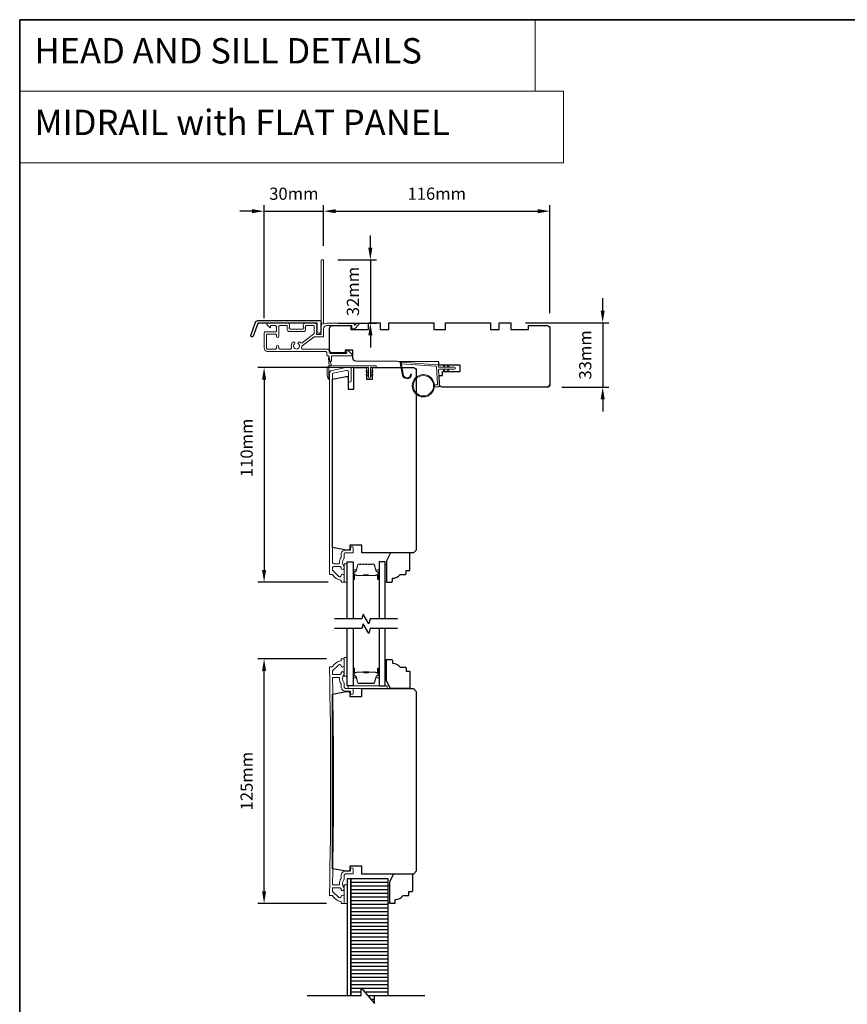
# Model space of a CAD drawing. Extents: x -4669 to 4032, y -663 to 3843.
# Drawn here: x -4669 to -4245, y -153 to 352 of the extents above; entities that cross this region are included whole.
import ezdxf

# ---------------------------------------------------------------- set-up
doc = ezdxf.new("R2010")
doc.units = 0
doc.header["$LTSCALE"] = 250
doc.header["$MEASUREMENT"] = 0
doc.header["$PDMODE"] = 3
doc.header["$PDSIZE"] = -2
doc.linetypes.add('HIDDEN', pattern=[0.375, 0.25, -0.125])
doc.layers.get('DEFPOINTS').update_dxf_attribs({"color": 2, "linetype": 'CONTINUOUS'})
for name, color, linetype, lineweight in [('1', 1, 'CONTINUOUS', 13), ('2', 2, 'CONTINUOUS', 25), ('5', 7, 'HIDDEN', 9), ('6', 6, 'CONTINUOUS', 5), ('8', 7, 'CONTINUOUS', 35), ('Butal', 9, 'CONTINUOUS', 15), ('Frame & Sash Cladding', 3, 'CONTINUOUS', 15), ('METALCLAD', 3, 'CONTINUOUS', 15), ('Spacer Bar', 1, 'CONTINUOUS', 9), ('Vinyl', 6, 'CONTINUOUS', 15), ('Wood', 7, 'CONTINUOUS', 25)]:
    doc.layers.add(name, color=color, linetype=linetype, lineweight=lineweight)
for name, color, linetype in [('3', 3, 'CONTINUOUS'), ('7', 7, 'CONTINUOUS'), ('Glass', 6, 'CONTINUOUS'), ('Layer1', 7, 'CONTINUOUS')]:
    doc.layers.add(name, color=color, linetype=linetype)
doc.styles.add('BOLD', font='txt')
doc.styles.add('ROMANS', font='romans')
doc.dimstyles.new('LWDEC', dxfattribs={"dimscale": 0.075, "dimtxt": 2.5, "dimasz": 2, "dimexe": 1.25, "dimexo": 3, "dimgap": 2, "dimtad": 1, "dimtoh": 1, "dimdec": 4, "dimzin": 11, "dimdsep": 46, "dimlunit": 5, "dimtxsty": 'ROMANS', "dimcen": 0, "dimdle": 1.5, "dimazin": 0, "dimtfac": 1, "dimtdec": 4, "dimtix": 1, "dimtmove": 0, "dimatfit": 3, "dimfxl": 0, "dimfrac": 2, "dimtzin": 0, "dimarcsym": 0})

# ---------------------------------------------------------------- blocks, each defined once
blk = doc.blocks.new('*D83')
at = {"layer": '2', "color": 0, "linetype": 'ByBlock', "lineweight": -2}
for p, q in [((-4370.24, 202.85), (-4370.24, 209.1)), ((-4409.74, 196.6), (-4367.12, 196.6)), ((-4370.24, 196.6), (-4370.24, 163.6)), ((-4391.23, 163.6), (-4367.12, 163.6)), ((-4370.24, 157.35), (-4370.24, 151.1))]:
    blk.add_line(p, q, dxfattribs=at)
at = {"layer": '2', "color": 0}
for points in [[(-4371.28, 202.85), (-4369.2, 202.85), (-4370.24, 196.6)], [(-4371.28, 157.35), (-4369.2, 157.35), (-4370.24, 163.6)]]:
    blk.add_solid(points, dxfattribs=at)
at = {"layer": 'DEFPOINTS', "color": 0}
for p in [(-4417.24, 196.6), (-4398.73, 163.6), (-4370.24, 163.6)]:
    blk.add_point(p, dxfattribs=at)
at = {"layer": '2', "color": 0, "insert": (-4378.37, 180.1), "char_height": 6.25, "attachment_point": 5, "rotation": 90, "style": 'ROMANS'}
blk.add_mtext('33mm', dxfattribs=at)
blk = doc.blocks.new('*D85')
at = {"layer": '2', "color": 0, "linetype": 'ByBlock', "lineweight": -2}
for p, q in [((-4509.4, 173.6), (-4546.87, 173.6)), ((-4543.74, 167.35), (-4543.74, 69.85)), ((-4510.89, 63.6), (-4546.87, 63.6))]:
    blk.add_line(p, q, dxfattribs=at)
at = {"layer": '2', "color": 0}
for points in [[(-4544.78, 167.35), (-4542.7, 167.35), (-4543.74, 173.6)], [(-4544.78, 69.85), (-4542.7, 69.85), (-4543.74, 63.6)]]:
    blk.add_solid(points, dxfattribs=at)
at = {"layer": 'DEFPOINTS', "color": 0}
for p in [(-4501.9, 173.6), (-4543.74, 63.6), (-4503.39, 63.6)]:
    blk.add_point(p, dxfattribs=at)
at = {"layer": '2', "color": 0, "insert": (-4551.87, 132.46), "char_height": 6.25, "attachment_point": 5, "rotation": 90, "style": 'ROMANS'}
blk.add_mtext('110mm', dxfattribs=at)
blk = doc.blocks.new('*D86')
at = {"layer": '2', "color": 0, "linetype": 'ByBlock', "lineweight": -2}
for p, q in [((-4549.98, 253.77), (-4556.23, 253.77)), ((-4543.73, 198.85), (-4543.73, 256.9)), ((-4543.73, 253.77), (-4513.24, 253.77)), ((-4513.24, 236.05), (-4513.24, 256.9)), ((-4506.99, 253.77), (-4500.74, 253.77))]:
    blk.add_line(p, q, dxfattribs=at)
at = {"layer": '2', "color": 0}
for points in [[(-4549.98, 254.82), (-4549.98, 252.73), (-4543.73, 253.77)], [(-4506.99, 254.82), (-4506.99, 252.73), (-4513.24, 253.77)]]:
    blk.add_solid(points, dxfattribs=at)
at = {"layer": 'DEFPOINTS', "color": 0}
for p in [(-4513.24, 253.77), (-4513.24, 228.55), (-4543.73, 191.35)]:
    blk.add_point(p, dxfattribs=at)
at = {"layer": '2', "color": 0, "insert": (-4528.49, 261.9), "char_height": 6.25, "attachment_point": 5, "style": 'ROMANS'}
blk.add_mtext('30mm', dxfattribs=at)
blk = doc.blocks.new('*D87')
at = {"layer": '2', "color": 0, "linetype": 'ByBlock', "lineweight": -2}
for p, q in [((-4489.29, 235.05), (-4489.29, 241.3)), ((-4505.99, 228.8), (-4486.17, 228.8)), ((-4489.29, 228.8), (-4489.29, 196.35)), ((-4505.74, 196.35), (-4486.17, 196.35)), ((-4489.29, 190.1), (-4489.29, 183.85))]:
    blk.add_line(p, q, dxfattribs=at)
at = {"layer": '2', "color": 0}
for points in [[(-4490.34, 235.05), (-4488.25, 235.05), (-4489.29, 228.8)], [(-4490.34, 190.1), (-4488.25, 190.1), (-4489.29, 196.35)]]:
    blk.add_solid(points, dxfattribs=at)
at = {"layer": 'DEFPOINTS', "color": 0}
for p in [(-4513.49, 228.8), (-4513.24, 196.35), (-4489.29, 196.35)]:
    blk.add_point(p, dxfattribs=at)
at = {"layer": '2', "color": 0, "insert": (-4497.42, 212.58), "char_height": 6.25, "attachment_point": 5, "rotation": 90, "style": 'ROMANS'}
blk.add_mtext('32mm', dxfattribs=at)
blk = doc.blocks.new('*D88')
at = {"layer": '2', "color": 0, "linetype": 'ByBlock', "lineweight": -2}
for p, q in [((-4513.24, 236.05), (-4513.24, 256.9)), ((-4506.99, 253.77), (-4403.52, 253.77)), ((-4397.27, 201.41), (-4397.27, 256.9))]:
    blk.add_line(p, q, dxfattribs=at)
at = {"layer": '2', "color": 0}
for points in [[(-4506.99, 254.82), (-4506.99, 252.73), (-4513.24, 253.77)], [(-4403.52, 254.82), (-4403.52, 252.73), (-4397.27, 253.77)]]:
    blk.add_solid(points, dxfattribs=at)
at = {"layer": 'DEFPOINTS', "color": 0}
for p in [(-4397.27, 253.77), (-4513.24, 228.55), (-4397.27, 193.91)]:
    blk.add_point(p, dxfattribs=at)
at = {"layer": '2', "color": 0, "insert": (-4455.25, 261.9), "char_height": 6.25, "attachment_point": 5, "style": 'ROMANS'}
blk.add_mtext('116mm', dxfattribs=at)
blk = doc.blocks.new('*D89')
at = {"layer": '2', "color": 0, "linetype": 'ByBlock', "lineweight": -2}
for p, q in [((-4511.74, 24.3), (-4546.87, 24.3)), ((-4543.74, -94.75), (-4543.74, 18.05)), ((-4511.74, -101), (-4546.87, -101))]:
    blk.add_line(p, q, dxfattribs=at)
at = {"layer": '2', "color": 0}
for points in [[(-4544.78, 18.05), (-4542.7, 18.05), (-4543.74, 24.3)], [(-4544.78, -94.75), (-4542.7, -94.75), (-4543.74, -101)]]:
    blk.add_solid(points, dxfattribs=at)
at = {"layer": 'DEFPOINTS', "color": 0}
for p in [(-4543.74, 24.3), (-4504.24, 24.3), (-4504.24, -101)]:
    blk.add_point(p, dxfattribs=at)
at = {"layer": '2', "color": 0, "insert": (-4551.87, -38.35), "char_height": 6.25, "attachment_point": 5, "rotation": 90, "style": 'ROMANS'}
blk.add_mtext('125mm', dxfattribs=at)

msp = doc.modelspace()

# ---------------------------------------------------------------- hatches: boundary and pattern name
at = {"layer": 'Layer1'}
h = msp.add_hatch(dxfattribs=at)
h.set_pattern_fill('ANSI31', color=65, scale=14.99997, angle=-45, style=0)
h.set_pattern_definition([(360, (-4855.86, -3.845), (7e-16, 1.874996), [])])
h.paths.add_polyline_path([(-4499.24, -148.23), (-4494.08, -148.23), (-4494.08, -144.23), (-4487.08, -152.23), (-4487.08, -148.23), (-4480.24, -148.23), (-4480.24, -88.45), (-4499.24, -88.45)])

# ---------------------------------------------------------------- linework, layer by layer
at = {"layer": '1', "linetype": 'Continuous'}
for points in [[(-4668.97, 351.9), (-4404.84, 351.9), (-4404.84, 315.19), (-4668.97, 315.19)], [(-4668.97, 315.19), (-4390.28, 315.19), (-4390.28, 278.48), (-4668.97, 278.48)]]:
    msp.add_lwpolyline(points, close=True, dxfattribs=at)
at = {"layer": '1'}
msp.add_lwpolyline([(-4472.56, 170.43, 0.968618), (-4468.64, 170.22), (-4468.14, 170.22, -0.966784), (-4473.06, 170.39), (-4474.06, 176.04, -0.488395), (-4473.74, 176.4), (-4473.23, 176.36, 0.488395), (-4473.55, 176.01)], format="xyb", close=True, dxfattribs=at)
for points in [[(-4451.42, 173.77), (-4451.86, 174.72, -1.569686), (-4451.54, 174.87), (-4450.91, 173.77)], [(-4451.42, 172.77), (-4451.86, 171.82, 1.569686), (-4451.54, 171.67), (-4450.91, 172.77)], [(-4449.42, 173.77), (-4449.86, 174.72, -1.569686), (-4449.54, 174.87), (-4448.91, 173.77)], [(-4449.42, 172.77), (-4449.86, 171.82, 1.569686), (-4449.54, 171.67), (-4448.91, 172.77)]]:
    msp.add_lwpolyline(points, format="xyb", dxfattribs=at)
for radius in [5.71, 5.21]:
    msp.add_circle((-4462.12, 164.29), radius, dxfattribs=at)
at = {"layer": '3'}
msp.add_lwpolyline([(-4546.92, 197.67), (-4515.24, 197.67, -0.6885), (-4514.74, 196.36), (-4514.74, 194.64, -0.520567), (-4514.6, 194.44), (-4514.74, 194.05), (-4514.74, 192.64, -0.520567), (-4514.6, 192.44), (-4514.89, 191.65, -0.700208), (-4516.4, 191.65), (-4516.68, 192.44, -0.520567), (-4516.54, 192.64), (-4516.54, 194.05), (-4516.68, 194.44, -0.520567), (-4516.54, 194.64), (-4516.54, 196.17, 0.414214), (-4516.79, 196.42), (-4546.74, 196.42, 0.315299), (-4546.98, 196.25), (-4549.36, 189.71, -1), (-4550.54, 190.13), (-4548.09, 196.85, -0.315299)], format="xyb", close=True, dxfattribs=at)
at = {"layer": '6', "color": 1}
for points in [[(-4509.13, 174.49), (-4510.35, 178.62, 0.866977), (-4510.8, 178.38), (-4510.38, 174.49)], [(-4490.18, 170.79), (-4491.41, 171.65, -0.882135), (-4491.17, 172.09), (-4490.18, 171.72)], [(-4489.29, 170.79), (-4488.07, 171.65, 0.882135), (-4488.3, 172.09), (-4489.29, 171.72)], [(-4490.18, 169.01), (-4491.41, 169.87, -0.882135), (-4491.17, 170.31), (-4490.18, 169.94)], [(-4489.29, 169.01), (-4488.07, 169.87, 0.882135), (-4488.3, 170.31), (-4489.29, 169.94)]]:
    msp.add_lwpolyline(points, format="xyb", close=True, dxfattribs=at)
at = {"layer": '6'}
msp.add_lwpolyline([(-4510.49, 167.85, -0.897663), (-4510.98, 167.8), (-4511.38, 169.6), (-4511.38, 173.49, -0.414214), (-4510.38, 174.49), (-4486.56, 174.49, -1), (-4486.56, 173.6), (-4488.85, 173.6, 0.414214), (-4489.29, 173.15), (-4489.29, 168.69, -1), (-4490.18, 168.69), (-4490.18, 173.15, 0.414214), (-4490.63, 173.6), (-4510.49, 173.6)], format="xyb", close=True, dxfattribs=at)
msp.add_lwpolyline([(-4456.43, 164.79), (-4455.24, 164.79, 0.429634), (-4454.94, 165.1), (-4455.4, 173.97, 0.378255), (-4455.68, 174.25), (-4473.46, 175.54), (-4473.55, 176.01, -0.488395), (-4473.23, 176.36), (-4454.84, 175.03, -0.378255), (-4454.38, 174.56), (-4454.35, 174.06, 0.39896), (-4454.05, 173.77), (-4446.21, 173.77, -1), (-4446.21, 172.77), (-4454.02, 172.77, 0.429634), (-4454.32, 172.46), (-4453.9, 164.31, -0.429634), (-4454.39, 163.79), (-4456.43, 163.79)], format="xyb", dxfattribs=at)
for points in [[(-4501.24, 63.6), (-4501.24, 73.1), (-4502.74, 73.1), (-4502.74, 63.6)], [(-4501.24, 15.5), (-4501.24, 25), (-4502.74, 25), (-4502.74, 15.5)], [(-4500.74, 9.05), (-4480.74, 9.05), (-4480.74, 10.55), (-4500.74, 10.55)], [(-4501.24, -101), (-4501.24, -91.5), (-4502.74, -91.5), (-4502.74, -101)]]:
    msp.add_lwpolyline(points, close=True, dxfattribs=at)
at = {"layer": '7', "flags": 128}
for points in [[(-4475.39, 44.8), (-4489.38, 44.8), (-4490.05, 42.3), (-4492.93, 47.3), (-4493.6, 44.8), (-4507.59, 44.8)], [(-4475.39, 39.8), (-4489.38, 39.8), (-4490.05, 37.3), (-4492.93, 42.3), (-4493.6, 39.8), (-4507.59, 39.8)], [(-4521.72, -148.23), (-4494.08, -148.23), (-4494.08, -144.23), (-4487.08, -152.23), (-4487.08, -148.23), (-4461.32, -148.23)]]:
    msp.add_lwpolyline(points, dxfattribs=at)
at = {"layer": '8', "linetype": 'Continuous'}
msp.add_lwpolyline([(-4668.97, 351.9), (-3803.51, 351.9), (-3803.51, -662.64), (-4668.97, -662.64)], close=True, dxfattribs=at)
at = {"layer": 'Butal'}
for points in [[(-4498.14, 65.49), (-4498.14, 69.67, -0.414214), (-4497.89, 69.92), (-4496.56, 69.92), (-4496.75, 69.31, -0.329751), (-4497.11, 69.04), (-4497.23, 69.04, 0.414214), (-4497.74, 68.53), (-4497.74, 65.24), (-4497.89, 65.24, -0.414214)], [(-4484.84, 65.49), (-4484.84, 69.67, 0.414214), (-4485.09, 69.92), (-4486.41, 69.92), (-4486.23, 69.31, 0.329751), (-4485.87, 69.04), (-4485.75, 69.04, -0.414214), (-4485.24, 68.53), (-4485.24, 65.24), (-4485.09, 65.24, 0.414214)], [(-4498.14, 19.11), (-4498.14, 14.93, 0.414214), (-4497.89, 14.68), (-4496.56, 14.68), (-4496.75, 15.29, 0.329751), (-4497.11, 15.56), (-4497.23, 15.56, -0.414214), (-4497.74, 16.07), (-4497.74, 19.36), (-4497.89, 19.36, 0.414214)], [(-4484.84, 19.11), (-4484.84, 14.93, -0.414214), (-4485.09, 14.68), (-4486.41, 14.68), (-4486.23, 15.29, -0.329751), (-4485.87, 15.56), (-4485.75, 15.56, 0.414214), (-4485.24, 16.07), (-4485.24, 19.36), (-4485.09, 19.36, -0.414214)]]:
    msp.add_lwpolyline(points, format="xyb", close=True, dxfattribs=at)
at = {"layer": 'Frame & Sash Cladding'}
msp.add_lwpolyline([(-4508.88, 67.6, -0.263726), (-4508.67, 67.48, 0.222462), (-4504.45, 64.63, -0.369274), (-4504.24, 64.38), (-4504.24, 64.1, 0.414214), (-4503.74, 63.6), (-4503.04, 63.6, 0.414214), (-4502.74, 63.9), (-4502.74, 67.04, 0.967186), (-4504.24, 67.09, -0.644317), (-4505.51, 66.61), (-4508.66, 69.76, -0.198912), (-4508.74, 69.94), (-4508.74, 70.9, -0.414214), (-4508.04, 71.6), (-4504.73, 71.6, -0.267623), (-4504.51, 71.47, 0.023876), (-4504.28, 71.11, -0.181811), (-4504.23, 70.94, 1.050812), (-4502.74, 70.87), (-4502.74, 71.5, 0.190661), (-4502.81, 71.68, -0.395706), (-4502.81, 75.78, 0.190661), (-4502.74, 75.95), (-4502.74, 77.95, -0.414214), (-4501.99, 78.7), (-4498.29, 78.7, 0.414214), (-4498.04, 78.95), (-4498.04, 81.1, 1), (-4499.54, 81.1), (-4499.54, 80.1), (-4502.09, 80.1, 0.414214), (-4504.24, 77.95), (-4504.24, 76.48, -0.155875), (-4504.28, 76.34, 0.176449), (-4505.1, 73.37, -0.437869), (-4505.35, 73.1), (-4508.04, 73.1, -0.414214), (-4508.74, 73.8), (-4508.74, 170.21, -0.354119), (-4508.34, 170.69), (-4501.74, 172.1), (-4501.19, 172.1, -0.414214), (-4500.54, 171.45), (-4500.54, 166.85, 1), (-4499.04, 166.85), (-4499.04, 173, 0.414214), (-4499.64, 173.6), (-4501.9, 173.6), (-4509.05, 172.08, 0.354119), (-4510.24, 170.61), (-4510.24, 68.1, 0.414214), (-4509.74, 67.6)], format="xyb", close=True, dxfattribs=at)
msp.add_lwpolyline([(-4504.24, 20.81, 0.644317), (-4505.51, 21.29), (-4508.66, 18.14, 0.198912), (-4508.74, 17.96), (-4508.74, 16.55, 0.414214), (-4508.49, 16.3), (-4504.73, 16.3, 0.267623), (-4504.51, 16.42, -0.023876), (-4504.28, 16.78, 0.181811), (-4504.23, 16.95, -1.050812), (-4502.74, 17.03), (-4502.74, 16.39, -0.190661), (-4502.81, 16.22, 0.395706), (-4502.81, 12.12, -0.190661), (-4502.74, 11.94), (-4502.74, 9.95, 0.414214), (-4501.99, 9.2), (-4498.29, 9.2, -0.414214), (-4498.04, 8.95), (-4498.04, 6.8, -1), (-4499.54, 6.8), (-4499.54, 7.55, 0.414214), (-4499.79, 7.8), (-4502.09, 7.8, -0.414214), (-4504.24, 9.95), (-4504.24, 11.41, 0.155875), (-4504.28, 11.56, -0.176449), (-4505.1, 14.53, 0.437869), (-4505.35, 14.8), (-4508.49, 14.8, 0.414214), (-4508.74, 14.55, -0.011343), (-4508.74, -91.25, 0.414214), (-4508.49, -91.5), (-4505.35, -91.5, 0.437869), (-4505.1, -91.23, -0.176449), (-4504.28, -88.26, 0.155875), (-4504.24, -88.11), (-4504.24, -86.65, -0.414214), (-4502.09, -84.5), (-4499.79, -84.5, 0.414214), (-4499.54, -84.25), (-4499.54, -83.5, -1), (-4498.04, -83.5), (-4498.04, -85.65, -0.414214), (-4498.29, -85.9), (-4501.99, -85.9, 0.414214), (-4502.74, -86.65), (-4502.74, -88.64, -0.190661), (-4502.81, -88.82, 0.395706), (-4502.81, -92.92, -0.190661), (-4502.74, -93.09), (-4502.74, -93.73, -1.050812), (-4504.23, -93.65, 0.181811), (-4504.28, -93.48, -0.023876), (-4504.51, -93.12, 0.267623), (-4504.73, -93), (-4508.49, -93, 0.414214), (-4508.74, -93.25), (-4508.74, -94.66, 0.198912), (-4508.66, -94.84), (-4505.51, -97.99, 0.644317), (-4504.24, -97.51, -0.967186), (-4502.74, -97.56), (-4502.74, -101), (-4504.24, -101), (-4504.24, -100.21, 0.369274), (-4504.45, -99.97, -0.222462), (-4508.67, -97.12, 0.263726), (-4508.88, -97), (-4510.24, -97, 0.01023), (-4510.24, 20.3), (-4510.24, 20.3), (-4508.88, 20.3, 0.263726), (-4508.67, 20.42, -0.222462), (-4504.45, 23.27, 0.369274), (-4504.24, 23.51), (-4504.24, 24.3), (-4502.74, 24.3), (-4502.74, 20.86, -1), (-4504.24, 20.86)], format="xyb", dxfattribs=at)
at = {"layer": 'Glass', "color": 1}
for points in [[(-4501.24, 44.8), (-4501.24, 74.05), (-4498.14, 74.05), (-4498.14, 44.8)], [(-4481.74, 44.8), (-4481.74, 74.05), (-4484.84, 74.05), (-4484.84, 44.8)], [(-4498.14, 39.8), (-4498.14, 10.55), (-4501.24, 10.55), (-4501.24, 39.8)], [(-4484.84, 39.8), (-4484.84, 10.55), (-4481.74, 10.55), (-4481.74, 39.8)]]:
    msp.add_lwpolyline(points, dxfattribs=at)
at = {"layer": 'Layer1', "color": 114}
msp.add_lwpolyline([(-4499.24, -148.23), (-4499.24, -88.45), (-4501.24, -88.45), (-4501.24, -148.23)], dxfattribs=at)
at = {"layer": 'Layer1', "color": 65}
msp.add_lwpolyline([(-4480.24, -148.23), (-4480.24, -88.45), (-4499.24, -88.45), (-4499.24, -148.23)], dxfattribs=at)
at = {"layer": 'METALCLAD'}
for points in [[(-4524.56, 183.76, 0.512451), (-4524.09, 183.1), (-4516.14, 183.1), (-4511.07, 183.1, -0.414242), (-4510.44, 182.47), (-4510.44, 181.35, 0.34049), (-4509.74, 180.85), (-4501.91, 180.85, 0.414214), (-4501.41, 181.35), (-4501.41, 181.85, -0.414214), (-4500.91, 182.35), (-4500.86, 182.35, -0.198912), (-4500.51, 182.2), (-4498.76, 180.45, -0.668179), (-4499.11, 179.6), (-4508.74, 179.6, 0.414214), (-4509.24, 179.1), (-4509.24, 177.2, -1), (-4510.44, 177.2), (-4510.44, 179.1, 0.414214), (-4510.94, 179.6), (-4511.14, 179.6, -0.414214), (-4511.64, 180.1), (-4511.64, 181.4, 0.414214), (-4512.14, 181.9), (-4541.94, 181.91, -0.414214), (-4543.74, 183.71), (-4543.74, 191.21, -0.414214), (-4542.99, 191.96), (-4542.04, 191.96), (-4537.94, 191.95, 0.414214), (-4537.44, 192.45), (-4537.44, 194.6, 0.414214), (-4537.94, 195.1), (-4540.19, 195.1, 0.414214), (-4540.44, 194.85), (-4540.44, 194.3, -0.668179), (-4540.87, 194.12), (-4542.19, 195.45, -0.668179), (-4541.84, 196.31), (-4531.64, 196.3, -0.414214), (-4530.64, 195.3), (-4530.64, 194.59, -0.239932), (-4530.74, 194.39, 0.72633), (-4530.39, 193.3), (-4527.39, 193.3), (-4527.14, 193.05), (-4526.89, 193.3), (-4523.89, 193.3, 0.72633), (-4523.54, 194.39, -0.239932), (-4523.64, 194.59), (-4523.64, 195.3, -0.414214), (-4522.64, 196.3), (-4517.44, 196.3, -0.213422), (-4517.07, 196.13), (-4516.75, 195.78, -0.381966), (-4516.75, 195.45), (-4516.94, 195.24), (-4516.75, 195.03, -0.381966), (-4516.75, 194.7), (-4516.94, 194.49), (-4516.76, 194.28, -0.381966), (-4516.76, 193.95), (-4516.94, 193.74), (-4516.76, 193.53, -0.381966), (-4516.76, 193.2), (-4516.94, 192.99), (-4516.76, 192.78, -0.381966), (-4516.76, 192.45), (-4516.94, 192.24), (-4516.76, 192.03, -0.381966), (-4516.76, 191.7), (-4516.94, 191.49), (-4516.94, 191, 0.414214), (-4516.44, 190.5), (-4514.94, 190.5, 0.414214), (-4514.44, 191), (-4514.44, 191.49), (-4514.63, 191.7, -0.381966), (-4514.63, 192.03), (-4514.44, 192.24), (-4514.63, 192.45, -0.381966), (-4514.63, 192.78), (-4514.44, 192.99), (-4514.63, 193.2, -0.381966), (-4514.63, 193.53), (-4514.44, 193.74), (-4514.63, 193.95, -0.381966), (-4514.63, 194.28), (-4514.44, 194.49), (-4514.63, 194.7, -0.381966), (-4514.63, 195.03), (-4514.24, 195.46, 0.561267), (-4514.44, 196.11), (-4514.44, 228.55, -0.414214), (-4514.19, 228.8), (-4513.49, 228.8, -0.414214), (-4513.24, 228.55), (-4513.24, 196.75, 1.114225), (-4512.96, 196.01, -0.117683), (-4511.74, 196.3), (-4498.12, 196.3, -0.424236), (-4497.49, 195.65, 0.68058), (-4497.07, 195.46), (-4496.3, 196.22, -0.198912), (-4496.12, 196.3), (-4495.74, 196.3, -0.668179), (-4495.39, 195.44), (-4497.31, 193.52, -0.198912), (-4497.49, 193.45), (-4498.49, 193.45, -0.414214), (-4498.74, 193.7), (-4498.74, 195.1), (-4511.74, 195.1, 0.414214), (-4513.24, 193.6), (-4513.24, 189.8, -0.414214), (-4513.74, 189.3), (-4513.94, 189.3), (-4517.98, 189.3, 0.161201), (-4518.27, 189.2), (-4524.25, 184.76, 0.198412), (-4524.43, 184.42, -0.061742), (-4524.56, 183.76)], [(-4525, 186.31, 0.406811), (-4524.31, 186.21), (-4518.34, 190.65, 0.237176), (-4518.14, 191.05), (-4518.14, 194.85, 0.414214), (-4518.39, 195.1), (-4522.19, 195.1, 0.414214), (-4522.44, 194.85), (-4522.44, 193.1, -0.414214), (-4523.44, 192.1), (-4530.84, 192.1, -0.414214), (-4531.84, 193.1), (-4531.84, 194.85, 0.414214), (-4532.09, 195.1), (-4535.74, 195.1, 0.414214), (-4536.24, 194.6), (-4536.24, 189.65, -1), (-4537.44, 189.65), (-4537.44, 190.25, 0.414214), (-4537.94, 190.75), (-4542.04, 190.76, 0.414214), (-4542.54, 190.26), (-4542.54, 183.61, 0.414214), (-4542.04, 183.11), (-4537.94, 183.1, 0.414214), (-4537.44, 183.6), (-4537.44, 184.3, -1), (-4536.24, 184.3), (-4536.24, 183.6, 0.414214), (-4535.74, 183.1), (-4530.2, 183.1, 0.512451), (-4529.73, 183.76, -0.307344), (-4528.9, 186.71, -1), (-4528.13, 185.79, 2.733099), (-4526.16, 185.79, -1), (-4525.38, 186.71, -0.051205), (-4525, 186.31)]]:
    msp.add_lwpolyline(points, format="xyb", dxfattribs=at)
at = {"layer": 'Spacer Bar'}
for points in [[(-4492.67, 72.92, 0.226277), (-4492.77, 72.87), (-4492.84, 72.78, -0.476976), (-4493.04, 72.78), (-4493.1, 72.87, 0.226277), (-4493.2, 72.92), (-4494.12, 72.92, 0.226277), (-4494.22, 72.87), (-4494.29, 72.78, -0.476976), (-4494.48, 72.78), (-4494.55, 72.87, 0.226277), (-4494.65, 72.92), (-4495.28, 72.92, 0.329751), (-4495.75, 72.56), (-4496.75, 69.3, -0.329751), (-4497.12, 69.03), (-4497.24, 69.03, 0.414214), (-4497.74, 68.53), (-4497.74, 65.24, 1), (-4497.36, 65.24), (-4497.36, 67.1, -0.414214), (-4497.21, 67.25), (-4496.69, 67.25), (-4496.69, 67.37), (-4497.17, 67.37, 0.414214), (-4497.47, 67.07), (-4497.47, 65.24, -1), (-4497.62, 65.24), (-4497.62, 68.53, -0.414214), (-4497.24, 68.92), (-4497.12, 68.92, 0.329751), (-4496.64, 69.27), (-4495.64, 72.53, -0.329751), (-4495.28, 72.8), (-4494.65, 72.8, -0.226277), (-4494.64, 72.8), (-4494.57, 72.71, 0.476976), (-4494.2, 72.71), (-4494.13, 72.8, -0.226277), (-4494.12, 72.8), (-4493.2, 72.8, -0.226277), (-4493.19, 72.8), (-4493.12, 72.71, 0.476976), (-4492.75, 72.71), (-4492.68, 72.8, -0.226277), (-4492.67, 72.8), (-4491.76, 72.8, -0.256633), (-4491.75, 72.8), (-4491.68, 72.71, 0.476976), (-4491.3, 72.71), (-4491.23, 72.8, -0.226277), (-4491.22, 72.8), (-4490.31, 72.8, -0.256633), (-4490.3, 72.8), (-4490.23, 72.71, 0.476976), (-4489.85, 72.71), (-4489.78, 72.8, -0.226277), (-4489.77, 72.8), (-4488.86, 72.8, -0.256633), (-4488.85, 72.8), (-4488.78, 72.71, 0.476976), (-4488.41, 72.71), (-4488.34, 72.8, -0.226277), (-4488.33, 72.8), (-4487.7, 72.8, -0.329751), (-4487.33, 72.53), (-4486.34, 69.27, 0.329751), (-4485.86, 68.92), (-4485.74, 68.92, -0.414214), (-4485.35, 68.53), (-4485.35, 65.24, -1), (-4485.51, 65.24), (-4485.51, 67.07, 0.414214), (-4485.81, 67.37), (-4486.28, 67.37), (-4486.28, 67.25), (-4485.77, 67.25, -0.414214), (-4485.62, 67.1), (-4485.62, 65.24, 1), (-4485.24, 65.24), (-4485.24, 68.53, 0.414214), (-4485.74, 69.03), (-4485.86, 69.03, -0.329751), (-4486.23, 69.3), (-4487.22, 72.56, 0.329751), (-4487.7, 72.92), (-4488.33, 72.92, 0.226277), (-4488.43, 72.87), (-4488.49, 72.78, -0.476976), (-4488.69, 72.78), (-4488.76, 72.87, 0.226277), (-4488.86, 72.92), (-4489.77, 72.92, 0.226277), (-4489.87, 72.87), (-4489.94, 72.78, -0.476976), (-4490.14, 72.78), (-4490.21, 72.87, 0.226277), (-4490.31, 72.92), (-4491.22, 72.92, 0.226277), (-4491.32, 72.87), (-4491.39, 72.78, -0.476976), (-4491.59, 72.78), (-4491.66, 72.87, 0.226277), (-4491.76, 72.92)], [(-4497.14, 67.2), (-4496.51, 67.2, -0.22907), (-4496.35, 67.13, 0.224481), (-4496.21, 67.06), (-4492.93, 67.06, 0.28964), (-4492.77, 67.16, -0.272736), (-4492.54, 67.32), (-4490.43, 67.32, -0.272736), (-4490.21, 67.16, 0.28964), (-4490.05, 67.06), (-4486.77, 67.06, 0.224481), (-4486.63, 67.13, -0.22907), (-4486.47, 67.2), (-4485.84, 67.2), (-4485.84, 67.25), (-4486.47, 67.25, 0.228585), (-4486.67, 67.16, -0.224481), (-4486.77, 67.11), (-4490.05, 67.11, -0.28964), (-4490.16, 67.18, 0.274141), (-4490.43, 67.37), (-4492.54, 67.37, 0.274141), (-4492.81, 67.18, -0.28964), (-4492.93, 67.11), (-4496.21, 67.11, -0.224481), (-4496.31, 67.16, 0.228585), (-4496.51, 67.25), (-4497.14, 67.25)], [(-4492.67, 11.68, -0.226277), (-4492.77, 11.73), (-4492.84, 11.81, 0.476976), (-4493.04, 11.81), (-4493.1, 11.73, -0.226277), (-4493.2, 11.68), (-4494.12, 11.68, -0.226277), (-4494.22, 11.73), (-4494.29, 11.81, 0.476976), (-4494.48, 11.81), (-4494.55, 11.73, -0.226277), (-4494.65, 11.68), (-4495.28, 11.68, -0.329751), (-4495.75, 12.03), (-4496.75, 15.29, 0.329751), (-4497.12, 15.57), (-4497.24, 15.57, -0.414214), (-4497.74, 16.07), (-4497.74, 19.36, -1), (-4497.36, 19.36), (-4497.36, 17.49, 0.414214), (-4497.21, 17.34), (-4496.69, 17.34), (-4496.69, 17.23), (-4497.17, 17.23, -0.414214), (-4497.47, 17.53), (-4497.47, 19.36, 1), (-4497.62, 19.36), (-4497.62, 16.07, 0.414214), (-4497.24, 15.68), (-4497.12, 15.68, -0.329751), (-4496.64, 15.33), (-4495.64, 12.07, 0.329751), (-4495.28, 11.79), (-4494.65, 11.79, 0.226277), (-4494.64, 11.8), (-4494.57, 11.88, -0.476976), (-4494.2, 11.88), (-4494.13, 11.8, 0.226277), (-4494.12, 11.79), (-4493.2, 11.79, 0.226277), (-4493.19, 11.8), (-4493.12, 11.88, -0.476976), (-4492.75, 11.88), (-4492.68, 11.8, 0.226277), (-4492.67, 11.79), (-4491.76, 11.79, 0.256633), (-4491.75, 11.8), (-4491.68, 11.88, -0.476976), (-4491.3, 11.88), (-4491.23, 11.8, 0.226277), (-4491.22, 11.79), (-4490.31, 11.79, 0.256633), (-4490.3, 11.8), (-4490.23, 11.88, -0.476976), (-4489.85, 11.88), (-4489.78, 11.8, 0.226277), (-4489.77, 11.79), (-4488.86, 11.79, 0.256633), (-4488.85, 11.8), (-4488.78, 11.88, -0.476976), (-4488.41, 11.88), (-4488.34, 11.8, 0.226277), (-4488.33, 11.79), (-4487.7, 11.79, 0.329751), (-4487.33, 12.07), (-4486.34, 15.33, -0.329751), (-4485.86, 15.68), (-4485.74, 15.68, 0.414214), (-4485.35, 16.07), (-4485.35, 19.36, 1), (-4485.51, 19.36), (-4485.51, 17.53, -0.414214), (-4485.81, 17.23), (-4486.28, 17.23), (-4486.28, 17.34), (-4485.77, 17.34, 0.414214), (-4485.62, 17.49), (-4485.62, 19.36, -1), (-4485.24, 19.36), (-4485.24, 16.07, -0.414214), (-4485.74, 15.57), (-4485.86, 15.57, 0.329751), (-4486.23, 15.29), (-4487.22, 12.03, -0.329751), (-4487.7, 11.68), (-4488.33, 11.68, -0.226277), (-4488.43, 11.73), (-4488.49, 11.81, 0.476976), (-4488.69, 11.81), (-4488.76, 11.73, -0.226277), (-4488.86, 11.68), (-4489.77, 11.68, -0.226277), (-4489.87, 11.73), (-4489.94, 11.81, 0.476976), (-4490.14, 11.81), (-4490.21, 11.73, -0.226277), (-4490.31, 11.68), (-4491.22, 11.68, -0.226277), (-4491.32, 11.73), (-4491.39, 11.81, 0.476976), (-4491.59, 11.81), (-4491.66, 11.73, -0.226277), (-4491.76, 11.68)], [(-4497.14, 17.39), (-4496.51, 17.39, 0.22907), (-4496.35, 17.47, -0.224481), (-4496.21, 17.53), (-4492.93, 17.53, -0.28964), (-4492.77, 17.43, 0.272736), (-4492.54, 17.28), (-4490.43, 17.28, 0.272736), (-4490.21, 17.43, -0.28964), (-4490.05, 17.53), (-4486.77, 17.53, -0.224481), (-4486.63, 17.47, 0.22907), (-4486.47, 17.39), (-4485.84, 17.39), (-4485.84, 17.34), (-4486.47, 17.34, -0.228585), (-4486.67, 17.44, 0.224481), (-4486.77, 17.48), (-4490.05, 17.48, 0.28964), (-4490.16, 17.41, -0.274141), (-4490.43, 17.23), (-4492.54, 17.23, -0.274141), (-4492.81, 17.41, 0.28964), (-4492.93, 17.48), (-4496.21, 17.48, 0.224481), (-4496.31, 17.44, -0.228585), (-4496.51, 17.34), (-4497.14, 17.34)]]:
    msp.add_lwpolyline(points, format="xyb", close=True, dxfattribs=at)
for points in [[(-4492.93, 67.11, -0.001885), (-4492.93, 67.11), (-4496.21, 67.11, -0.224481), (-4496.31, 67.16, 0.228585), (-4496.51, 67.25), (-4497.14, 67.25), (-4497.14, 67.2), (-4496.51, 67.2, -0.22907), (-4496.35, 67.13, 0.224481), (-4496.21, 67.06), (-4492.93, 67.06, -0.214245), (-4492.89, 67.05, 0.214245), (-4492.76, 66.99), (-4490.22, 66.99, 0.214245), (-4490.09, 67.05, -0.214245), (-4490.05, 67.06), (-4486.77, 67.06, 0.224481), (-4486.63, 67.13, -0.22907), (-4486.47, 67.2), (-4485.84, 67.2), (-4485.84, 67.25), (-4486.47, 67.25, 0.228585), (-4486.67, 67.16, -0.224481), (-4486.77, 67.11), (-4490.05, 67.11, 0.214245), (-4490.12, 67.08, -0.214245), (-4490.22, 67.04), (-4492.76, 67.04, -0.214245), (-4492.85, 67.08, 0.214245), (-4492.93, 67.11)], [(-4492.93, 17.48, 0.001885), (-4492.93, 17.48), (-4496.21, 17.48, 0.224481), (-4496.31, 17.44, -0.228585), (-4496.51, 17.34), (-4497.14, 17.34), (-4497.14, 17.39), (-4496.51, 17.39, 0.22907), (-4496.35, 17.47, -0.224481), (-4496.21, 17.53), (-4492.93, 17.53, 0.214245), (-4492.89, 17.55, -0.214245), (-4492.76, 17.61), (-4490.22, 17.61, -0.214245), (-4490.09, 17.55, 0.214245), (-4490.05, 17.53), (-4486.77, 17.53, -0.224481), (-4486.63, 17.47, 0.22907), (-4486.47, 17.39), (-4485.84, 17.39), (-4485.84, 17.34), (-4486.47, 17.34, -0.228585), (-4486.67, 17.44, 0.224481), (-4486.77, 17.48), (-4490.05, 17.48, -0.214245), (-4490.12, 17.52, 0.214245), (-4490.22, 17.56), (-4492.76, 17.56, 0.214245), (-4492.85, 17.52, -0.214245), (-4492.93, 17.48)]]:
    msp.add_lwpolyline(points, format="xyb", dxfattribs=at)
at = {"layer": 'Vinyl'}
for points in [[(-4481.74, 63.6), (-4480.99, 63.6), (-4480.99, 72.6), (-4481.74, 72.6)], [(-4481.74, 24.05), (-4480.99, 24.05), (-4480.99, 15.05), (-4481.74, 15.05)], [(-4480.24, -100.95), (-4479.49, -100.95), (-4479.49, -91.95), (-4480.24, -91.95)]]:
    msp.add_lwpolyline(points, close=True, dxfattribs=at)
at = {"layer": 'Wood'}
msp.add_lwpolyline([(-4398.74, 163.6, 0.414214), (-4397.24, 165.1, -0.414214), (-4398.74, 163.6), (-4452.44, 163.6, -0.406566), (-4453.94, 165.06), (-4454.05, 169.6), (-4452.24, 169.6), (-4452.24, 171.6), (-4443.24, 171.6), (-4443.24, 174.85), (-4454.19, 174.85), (-4454.24, 176.6), (-4496.75, 176.97, -0.41166), (-4498.24, 178.47), (-4498.24, 182.6), (-4502.24, 182.6), (-4502.24, 181.1), (-4508.74, 181.1, -0.414214), (-4510.24, 182.6), (-4510.24, 193.6, -0.414214), (-4508.74, 195.1), (-4499.24, 195.1), (-4499.24, 193.1), (-4490.24, 193.1), (-4490.24, 196.6), (-4484.24, 196.6), (-4484.24, 193.1), (-4479.74, 193.1), (-4479.74, 196.6), (-4456.74, 196.6), (-4456.74, 193.1), (-4450.74, 193.1), (-4450.74, 196.6), (-4427.74, 196.6), (-4427.74, 193.1), (-4423.24, 193.1), (-4423.24, 196.6), (-4417.24, 196.6), (-4417.24, 193.1), (-4408.24, 193.1), (-4408.24, 195.1), (-4398.74, 195.1, -0.414214), (-4397.24, 193.6), (-4397.24, 165.1)], format="xyb", dxfattribs=at)
for points in [[(-4467.24, 173.6, -0.414214), (-4465.74, 172.1), (-4465.74, 80.1), (-4467.24, 78.6), (-4493.74, 78.6), (-4493.74, 82.6), (-4499.74, 82.6), (-4499.74, 80.1), (-4501.74, 80.1), (-4508.74, 81.33), (-4508.74, 167.61), (-4501.74, 169.1), (-4500.74, 169.1), (-4500.74, 162.6), (-4497.74, 162.6), (-4497.74, 173.6), (-4491.24, 173.6), (-4491.24, 167.6), (-4488.24, 167.6), (-4488.24, 173.6)], [(-4470.99, 68.1), (-4470.99, 69.6), (-4469.49, 69.6, 0.414214), (-4468.99, 70.1), (-4468.99, 78.1, 0.414214), (-4469.49, 78.6), (-4478.99, 78.6), (-4480.99, 74.6), (-4480.99, 64.1, 0.414214), (-4480.49, 63.6), (-4478.49, 63.6, 0.414214), (-4477.99, 64.1), (-4477.99, 65.6, 0.236068), (-4473.99, 67.6), (-4471.49, 67.6, 0.414214)], [(-4470.99, 19.55), (-4470.99, 18.05), (-4469.49, 18.05, -0.414214), (-4468.99, 17.55), (-4468.99, 9.55, -0.414214), (-4469.49, 9.05), (-4478.99, 9.05), (-4480.99, 13.05), (-4480.99, 23.55, -0.414214), (-4480.49, 24.05), (-4478.49, 24.05, -0.414214), (-4477.99, 23.55), (-4477.99, 22.05, -0.236068), (-4473.99, 20.05), (-4471.49, 20.05, -0.414214)], [(-4469.49, -96.45), (-4469.49, -94.95), (-4467.99, -94.95, 0.414214), (-4467.49, -94.45), (-4467.49, -86.45, 0.414214), (-4467.99, -85.95), (-4477.48, -85.95), (-4479.49, -89.95), (-4479.49, -100.45, 0.414214), (-4478.99, -100.95), (-4476.99, -100.95, 0.414214), (-4476.49, -100.45), (-4476.49, -98.95, 0.236068), (-4472.49, -96.95), (-4469.99, -96.95, 0.414214)]]:
    msp.add_lwpolyline(points, format="xyb", close=True, dxfattribs=at)
msp.add_lwpolyline([(-4508.74, -83.22), (-4508.74, 6.31), (-4501.74, 7.55), (-4499.74, 7.55), (-4499.74, 5.05), (-4493.74, 5.05), (-4493.74, 9.05), (-4467.24, 9.05), (-4465.74, 7.55), (-4465.74, -84.45), (-4467.24, -85.95), (-4493.74, -85.95), (-4493.74, -81.95), (-4499.74, -81.95), (-4499.74, -84.45), (-4501.74, -84.45)], close=True, dxfattribs=at)

# ---------------------------------------------------------------- texts
at = {"layer": '5', "linetype": 'Continuous', "lineweight": 20, "style": 'BOLD'}
for s, p in [('HEAD AND SILL DETAILS', (-4661.4, 329.47)), ('MIDRAIL with FLAT PANEL', (-4661.4, 292.76))]:
    msp.add_text(s, height=12.9999, dxfattribs=at).set_placement(p)

# ---------------------------------------------------------------- dimensions: what is measured, and where the dimension line sits
at = {"layer": '2'}
for base, p1, p2, picture, middle in [((-4513.24, 253.77), (-4543.73, 191.35), (-4513.24, 228.55), '*D86', (-4528.49, 261.9)), ((-4397.27, 253.77), (-4513.24, 228.55), (-4397.27, 193.91), '*D88', (-4455.25, 261.9))]:
    dim = msp.add_linear_dim(base=base, p1=p1, p2=p2, dimstyle='LWDEC', override={"dimscale": 2.5, "dimasz": 2.5, "dimdec": 0, "dimlunit": 2, "dimpost": 'mm', "dimtdec": 0, "dimarcsym": 1}, dxfattribs=at)
    dim.commit()
    dim.dimension.update_dxf_attribs({"geometry": picture, "text_midpoint": middle})
for base, p1, p2, picture, middle in [((-4489.29, 196.35), (-4513.49, 228.8), (-4513.24, 196.35), '*D87', (-4497.42, 212.58)), ((-4370.24, 163.6), (-4417.24, 196.6), (-4398.73, 163.6), '*D83', (-4378.37, 180.1)), ((-4543.74, 24.3), (-4504.24, -101), (-4504.24, 24.3), '*D89', (-4551.87, -38.35))]:
    dim = msp.add_linear_dim(base=base, p1=p1, p2=p2, angle=90, dimstyle='LWDEC', override={"dimscale": 2.5, "dimasz": 2.5, "dimdec": 0, "dimlunit": 2, "dimpost": 'mm', "dimtdec": 0, "dimarcsym": 1}, dxfattribs=at)
    dim.commit()
    dim.dimension.update_dxf_attribs({"geometry": picture, "text_midpoint": middle})
dim = msp.add_linear_dim(base=(-4543.74, 63.6), p1=(-4501.9, 173.6), p2=(-4503.39, 63.6), angle=90, dimstyle='LWDEC', override={"dimscale": 2.5, "dimasz": 2.5, "dimdec": 0, "dimlunit": 2, "dimpost": 'mm', "dimtdec": 0, "dimarcsym": 1}, dxfattribs=at)
dim.commit()
dim.dimension.update_dxf_attribs({"geometry": '*D85', "text_midpoint": (-4543.74, 132.46), "dimtype": 160})

doc.saveas('drawing.dxf')
